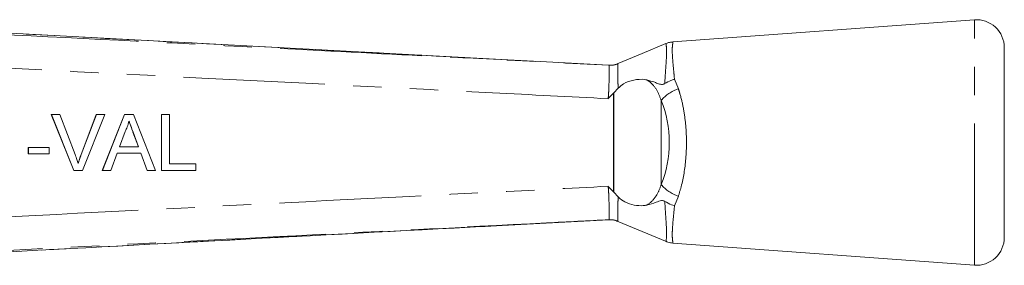
# Model space of a CAD drawing. Units: millimetres. Extents: x 150 to 256, y 93 to 269.
# Drawn here: x 212 to 256, y 105 to 116 of the extents above; entities that cross this region are included whole.
import ezdxf

# ---------------------------------------------------------------- set-up
doc = ezdxf.new("R2010")
doc.units = ezdxf.units.MM
doc.linetypes.add('PHANTOM', pattern=[12.7, 6.35, -1.27, 1.27, -1.27, 1.27, -1.27])

msp = doc.modelspace()

# ---------------------------------------------------------------- linework, layer by layer
at = {"color": 7, "linetype": 'Continuous', "lineweight": 15}
for p, q in [((234.239, 114.393), (203.235, 116.056)), ((255.137, 116.19), (241.634, 115.201)), ((256.478, 106.437), (256.478, 114.943)), ((238.773, 114.151), (238.772, 114.151)), ((238.972, 112.903), (238.985, 112.917)), ((239.185, 113.125), (238.985, 112.917)), ((214.808, 109.44), (213.8, 111.94)), ((213.805, 111.94), (213.8, 111.94)), ((214.813, 109.44), (213.805, 111.94)), ((213.805, 111.94), (214.187, 111.94)), ((214.187, 111.94), (214.867, 110.148)), ((215.135, 110.148), (215.816, 111.94)), ((215.14, 110.148), (215.822, 111.94)), ((216.204, 111.94), (215.195, 109.44)), ((215.822, 111.94), (215.816, 111.94)), ((215.822, 111.94), (216.204, 111.94)), ((216.083, 109.44), (217.076, 111.94)), ((216.089, 109.44), (217.081, 111.94)), ((217.081, 111.94), (217.076, 111.94)), ((217.081, 111.94), (217.478, 111.94)), ((217.478, 111.94), (218.471, 109.44)), ((218.732, 109.44), (218.732, 111.94)), ((218.738, 111.94), (218.732, 111.94)), ((218.738, 109.44), (218.738, 111.94)), ((218.738, 111.94), (219.09, 111.94)), ((219.09, 111.94), (219.09, 109.728)), ((217.109, 111.19), (216.853, 110.498)), ((217.463, 111.155), (217.458, 111.155)), ((217.701, 110.498), (217.458, 111.155)), ((217.706, 110.498), (217.463, 111.155)), ((212.772, 110.177), (212.772, 110.466)), ((212.777, 110.466), (212.772, 110.466)), ((212.777, 110.177), (212.777, 110.466)), ((212.777, 110.466), (213.707, 110.466)), ((213.707, 110.466), (213.707, 110.177)), ((216.853, 110.498), (217.706, 110.498)), ((212.777, 110.177), (212.772, 110.177)), ((213.707, 110.177), (212.777, 110.177)), ((215.14, 110.148), (215.135, 110.148)), ((216.747, 110.209), (216.463, 109.44)), ((217.812, 110.209), (216.747, 110.209)), ((218.092, 109.44), (217.807, 110.209)), ((218.097, 109.44), (217.812, 110.209)), ((214.813, 109.44), (214.808, 109.44)), ((215.195, 109.44), (214.813, 109.44)), ((216.089, 109.44), (216.083, 109.44)), ((216.463, 109.44), (216.089, 109.44)), ((218.097, 109.44), (218.092, 109.44)), ((218.471, 109.44), (218.097, 109.44)), ((218.738, 109.44), (218.732, 109.44)), ((220.276, 109.44), (218.738, 109.44)), ((219.09, 109.728), (220.276, 109.728)), ((220.276, 109.728), (220.276, 109.44)), ((238.972, 108.477), (238.985, 108.463)), ((238.985, 108.463), (239.185, 108.255)), ((233.998, 106.974), (238.772, 107.229)), ((238.772, 107.229), (238.773, 107.229)), ((241.64, 106.178), (255.137, 105.19))]:
    msp.add_line(p, q, dxfattribs=at)
at = {"color": 8, "linetype": 'PHANTOM', "lineweight": 0}
for p, q in [((255.137, 105.19), (255.137, 116.19)), ((239.173, 114.212), (239.173, 114.212)), ((238.774, 114.15), (238.773, 114.151)), ((241.709, 113.521), (241.884, 113.095)), ((238.972, 108.477), (238.972, 112.903)), ((238.985, 112.917), (238.985, 108.463)), ((241.114, 112.565), (241.114, 108.815)), ((241.884, 108.285), (241.709, 107.859)), ((238.773, 107.229), (238.774, 107.23)), ((239.173, 107.168), (239.173, 107.168))]:
    msp.add_line(p, q, dxfattribs=at)
at = {"color": 7, "linetype": 'Continuous', "lineweight": 15, "flags": 128}
for points in [[(241.319, 115.123), (240.259, 114.678), (239.145, 114.21)], [(238.772, 114.151), (235.982, 114.3), (234.239, 114.393)], [(239.145, 107.17), (240.259, 106.702), (241.373, 106.234)]]:
    msp.add_lwpolyline(points, dxfattribs=at)
at = {"color": 7, "linetype": 'Continuous', "lineweight": 15}
for centre, start, end in [((255.228, 114.943), 0, 94.1873), ((255.228, 106.437), 265.8127, 0)]:
    msp.add_arc(centre, 1.25, start, end, dxfattribs=at)
at = {"color": 8, "linetype": 'PHANTOM', "lineweight": 0}
for centre, radius, start, end in [((238.825, 115.147), 0.997, 267.0735, 290.4011), ((242.34, 111.607), 1.556, 107.0206, 141.985), ((242.34, 109.773), 1.556, 218.015, 252.9794), ((238.825, 106.233), 0.997, 69.5989, 92.9265)]:
    msp.add_arc(centre, radius, start, end, dxfattribs=at)
msp.add_ellipse((239.307, 110.69), major_axis=(0, 3.396), ratio=0.638095, start_param=4.127501, end_param=5.297277, dxfattribs=at)
for points, knots in [([(198.686, 116.189), (199.68, 116.139), (204.668, 115.886), (213.878, 115.419), (224.522, 114.878), (232.897, 114.451), (237.05, 114.239), (238.774, 114.15)], [0, 0, 0, 0, 0.074393, 0.373275, 0.689184, 0.870998, 1, 1, 1, 1]), ([(234.239, 114.393), (230.826, 114.575), (223.952, 114.943), (213.617, 115.496), (206.696, 115.868), (203.235, 116.053)], [0, 0, 0, 0, 0.3302469, 0.6651234, 1, 1, 1, 1]), ([(241.272, 113.329), (241.283, 113.515), (241.306, 113.888), (241.341, 114.355), (241.353, 114.62), (241.356, 114.841), (241.345, 115.007), (241.326, 115.132), (241.33, 115.104), (241.331, 115.094)], [0, 0, 0, 0, 0.167698, 0.338046, 0.514341, 0.539051, 0.719034, 0.904896, 1, 1, 1, 1]), ([(241.636, 115.164), (241.638, 115.175), (241.643, 115.208), (241.619, 115.066), (241.602, 114.823), (241.621, 114.449), (241.662, 114.013), (241.695, 113.671), (241.709, 113.521)], [0, 0, 0, 0, 0.099428, 0.284586, 0.475054, 0.660173, 0.85067, 1, 1, 1, 1]), ([(238.74, 112.652), (237.012, 112.74), (230.329, 113.082), (218.689, 113.675), (207.056, 114.266), (200.379, 114.605), (198.659, 114.692)], [0, 0, 0, 0, 0.129294, 0.500266, 0.871237, 1, 1, 1, 1]), ([(239.171, 114.21), (239.171, 114.21), (239.171, 114.205), (239.165, 114.141), (239.164, 113.885), (239.172, 113.525), (239.181, 113.244), (239.185, 113.125)], [0, 0, 0, 0, 0.000015, 0.259752, 0.530736, 0.800551, 1, 1, 1, 1]), ([(239.173, 114.212), (239.172, 114.211), (239.171, 114.211), (239.171, 114.21), (239.171, 114.21)], [0, 0, 0, 0, 0.999125, 1, 1, 1, 1]), ([(238.74, 112.652), (238.748, 112.763), (238.77, 113.041), (238.778, 113.463), (238.782, 113.842), (238.787, 114.1), (238.778, 114.134), (238.774, 114.15)], [0, 0, 0, 0, 0.141864, 0.3566, 0.57147, 0.785692, 1, 1, 1, 1]), ([(241.114, 112.565), (241.056, 112.727), (240.936, 113.062), (240.692, 113.343), (240.514, 113.467), (240.477, 113.49), (240.469, 113.495)], [0, 0, 0, 0, 0.426105, 0.884247, 0.975426, 1, 1, 1, 1]), ([(241.884, 113.095), (241.907, 113.022), (241.998, 112.735), (242.124, 112.184), (242.222, 111.457), (242.253, 110.731), (242.222, 109.829), (242.094, 108.983), (241.934, 108.451), (241.884, 108.285)], [0, 0, 0, 0, 0.051905, 0.204763, 0.357546, 0.492276, 0.627004, 0.88351, 1, 1, 1, 1]), ([(198.659, 106.688), (200.379, 106.775), (207.056, 107.114), (218.689, 107.705), (230.329, 108.298), (237.012, 108.64), (238.74, 108.728)], [0, 0, 0, 0, 0.128765, 0.499734, 0.870704, 1, 1, 1, 1]), ([(238.774, 107.23), (238.778, 107.246), (238.787, 107.28), (238.782, 107.537), (238.778, 107.917), (238.77, 108.339), (238.748, 108.617), (238.74, 108.728)], [0, 0, 0, 0, 0.214224, 0.428366, 0.643233, 0.857965, 1, 1, 1, 1]), ([(240.469, 107.885), (240.477, 107.89), (240.65, 107.997), (240.801, 108.158), (240.995, 108.477), (241.057, 108.653), (241.114, 108.815)], [0, 0, 0, 0, 0.0246942, 0.5369706, 0.5735222, 1, 1, 1, 1]), ([(239.185, 108.255), (239.181, 108.136), (239.172, 107.855), (239.164, 107.495), (239.166, 107.24), (239.171, 107.174), (239.171, 107.17), (239.171, 107.17)], [0, 0, 0, 0, 0.199634, 0.469409, 0.740401, 0.999981, 1, 1, 1, 1]), ([(241.328, 106.259), (241.328, 106.257), (241.324, 106.228), (241.356, 106.382), (241.356, 106.765), (241.32, 107.32), (241.294, 107.717), (241.272, 108.051)], [0, 0, 0, 0, 0.018321, 0.315408, 0.633552, 0.69149, 1, 1, 1, 1]), ([(241.709, 107.859), (241.681, 107.573), (241.635, 107.104), (241.604, 106.637), (241.615, 106.301), (241.645, 106.15), (241.641, 106.182), (241.641, 106.184)], [0, 0, 0, 0, 0.292423, 0.47987, 0.672942, 0.981386, 1, 1, 1, 1]), ([(238.774, 107.23), (237.844, 107.182), (232.919, 106.93), (223.774, 106.464), (213.068, 105.92), (204.63, 105.492), (200.413, 105.278), (198.686, 105.191)], [0, 0, 0, 0, 0.069628, 0.36851, 0.684418, 0.87081, 1, 1, 1, 1]), ([(239.171, 107.17), (239.171, 107.17), (239.171, 107.169), (239.172, 107.169), (239.173, 107.168)], [0, 0, 0, 0, 0.000875, 1, 1, 1, 1]), ([(203.235, 105.327), (204.233, 105.38), (209.226, 105.648), (217.68, 106.101), (226.594, 106.579), (231.856, 106.86), (233.656, 106.956), (233.998, 106.974)], [0, 0, 0, 0, 0.097379, 0.486894, 0.824394, 0.966721, 1, 1, 1, 1])]:
    msp.add_open_spline(points, degree=3, knots=knots, dxfattribs=at)
at = {"color": 7, "linetype": 'Continuous', "lineweight": 15}
for points, knots in [([(241.633, 115.192), (241.566, 115.188), (241.457, 115.182), (241.359, 115.134), (241.322, 115.116)], [0, 0, 0, 0, 0.613553, 1, 1, 1, 1]), ([(239.17, 114.223), (239.129, 114.207), (239.049, 114.177), (238.937, 114.158), (238.853, 114.151), (238.812, 114.151), (238.794, 114.151), (238.78, 114.151), (238.774, 114.151), (238.773, 114.151), (238.773, 114.151)], [0, 0, 0, 0, 0.247191, 0.484987, 0.649265, 0.723108, 0.77838, 0.853954, 0.995829, 1, 1, 1, 1]), ([(240.469, 113.495), (240.436, 113.501), (240.256, 113.533), (239.899, 113.514), (239.468, 113.37), (239.263, 113.192), (239.185, 113.125)], [0, 0, 0, 0, 0.081095, 0.452071, 0.792316, 1, 1, 1, 1]), ([(240.469, 113.495), (240.59, 113.463), (240.772, 113.415), (240.985, 113.317), (241.123, 113.287), (241.225, 113.303), (241.259, 113.322), (241.272, 113.329)], [0, 0, 0, 0, 0.442064, 0.665857, 0.885512, 0.954538, 1, 1, 1, 1]), ([(241.709, 113.521), (241.706, 113.52), (241.652, 113.505), (241.499, 113.456), (241.362, 113.38), (241.272, 113.329)], [0, 0, 0, 0, 0.0176379, 0.3510497, 1, 1, 1, 1]), ([(238.972, 112.903), (238.9, 112.817), (238.826, 112.73), (238.741, 112.653), (238.74, 112.652)], [0, 0, 0, 0, 0.98385, 1, 1, 1, 1]), ([(217.28, 111.652), (217.256, 111.562), (217.213, 111.403), (217.141, 111.255), (217.109, 111.19)], [0, 0, 0, 0, 0.559915, 1, 1, 1, 1]), ([(217.458, 111.155), (217.443, 111.196), (217.412, 111.279), (217.352, 111.442), (217.307, 111.564), (217.277, 111.644)], [0, 0, 0, 0, 0.253961, 0.50792, 1, 1, 1, 1]), ([(217.463, 111.155), (217.429, 111.247), (217.368, 111.413), (217.307, 111.579), (217.28, 111.652)], [0, 0, 0, 0, 0.56, 1, 1, 1, 1]), ([(214.867, 110.148), (214.895, 110.074), (214.945, 109.94), (214.986, 109.804), (215.005, 109.744)], [0, 0, 0, 0, 0.5599975, 1, 1, 1, 1]), ([(214.999, 109.744), (215.01, 109.778), (215.03, 109.846), (215.073, 109.982), (215.11, 110.082), (215.135, 110.148)], [0, 0, 0, 0, 0.250067, 0.500147, 1, 1, 1, 1]), ([(215.005, 109.744), (215.028, 109.821), (215.069, 109.957), (215.118, 110.09), (215.14, 110.148)], [0, 0, 0, 0, 0.559972, 1, 1, 1, 1]), ([(238.74, 108.728), (238.741, 108.727), (238.826, 108.65), (238.9, 108.563), (238.972, 108.477)], [0, 0, 0, 0, 0.016148, 1, 1, 1, 1]), ([(239.185, 108.255), (239.19, 108.25), (239.277, 108.159), (239.508, 108), (239.9, 107.87), (240.238, 107.847), (240.415, 107.876), (240.469, 107.885)], [0, 0, 0, 0, 0.014841, 0.254045, 0.55965, 0.868211, 1, 1, 1, 1]), ([(241.272, 108.051), (241.268, 108.053), (241.247, 108.066), (241.197, 108.084), (241.061, 108.089), (240.835, 107.989), (240.609, 107.925), (240.469, 107.885)], [0, 0, 0, 0, 0.014699, 0.070671, 0.162578, 0.479097, 1, 1, 1, 1]), ([(241.272, 108.051), (241.373, 107.995), (241.51, 107.92), (241.663, 107.872), (241.706, 107.86), (241.709, 107.859)], [0, 0, 0, 0, 0.721314, 0.982349, 1, 1, 1, 1]), ([(238.773, 107.229), (238.775, 107.229), (238.777, 107.229), (238.802, 107.23), (238.836, 107.229), (238.932, 107.224), (239.052, 107.208), (239.14, 107.166), (239.167, 107.153)], [0, 0, 0, 0, 0.219274, 0.303434, 0.369076, 0.474705, 0.841557, 1, 1, 1, 1]), ([(203.235, 105.325), (205.837, 105.465), (216.091, 106.016), (226.346, 106.564), (233.998, 106.972)], [0, 0, 0, 0, 0.253765, 1, 1, 1, 1]), ([(241.33, 106.263), (241.356, 106.249), (241.451, 106.196), (241.561, 106.189), (241.641, 106.184)], [0, 0, 0, 0, 0.277662, 1, 1, 1, 1])]:
    msp.add_open_spline(points, degree=3, knots=knots, dxfattribs=at)

doc.saveas('drawing.dxf')
